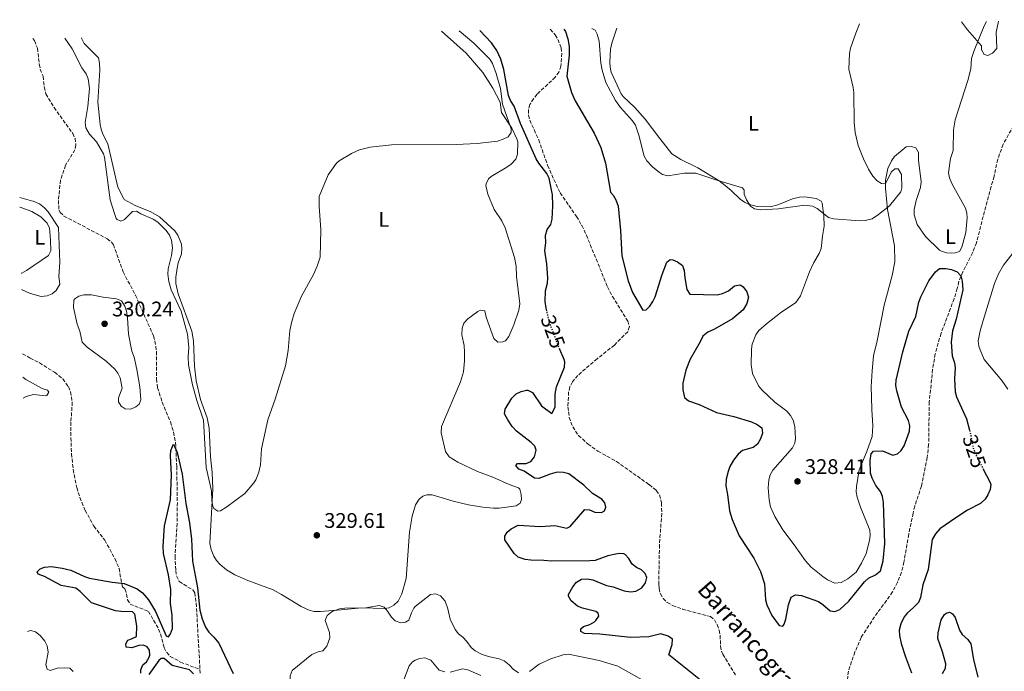
# Model space of a CAD drawing. Units: metres. Extents: x 625418 to 628895, y 4678662 to 4681037.
# Drawn here: x 625418 to 625884, y 4680675 to 4680984 of the extents above; entities that cross this region are included whole.
import ezdxf
from ezdxf.enums import TextEntityAlignment as Align

# ---------------------------------------------------------------- set-up
doc = ezdxf.new("R2010")
doc.units = ezdxf.units.M
doc.header["$MEASUREMENT"] = 0
doc.linetypes.add('DGN Style 3', pattern=[2.435891, 1.739922, -0.695969])
doc.linetypes.add('DGN Style 5', pattern=[1.217945, 0.521977, -0.695969])
for name, color, linetype, lineweight in [('Barranco lineal', 142, 'DGN Style 3', 13), ('Cota de curva de nivel directora', 7, 'Continuous', 0), ('Cota de punto acotado terreno', 7, 'Continuous', 0), ('Curva de nivel directora', 30, 'Continuous', 30), ('Curva de nivel directora no vista', 30, 'DGN Style 5', 30), ('Curva de nivel intermedia', 30, 'Continuous', 0), ('Etiqueta de uso rústico', 92, 'Continuous', 0), ('Línea de cambio de uso (parcela vista)', 92, 'Continuous', 0), ('Punto acotado terreno (símbolo)', 7, 'Continuous', 0), ('Texto de arroyo-regatas y barrancos', 142, 'Continuous', 0)]:
    doc.layers.add(name, color=color, linetype=linetype, lineweight=lineweight)
doc.styles.add('Style-Arial', font='arial.ttf')

# ---------------------------------------------------------------- blocks, each defined once
blk = doc.blocks.new('5PATER')
at = {"layer": 'Punto acotado terreno (símbolo)', "linetype": 'Continuous', "lineweight": 0}
h = blk.add_hatch(color=51, dxfattribs=at)
edge = h.paths.add_edge_path()
edge.add_ellipse((0, 0), major_axis=(-0.11, -0.111), ratio=0.999422, start_angle=0, end_angle=360)

msp = doc.modelspace()

# ---------------------------------------------------------------- linework, layer by layer
at = {"layer": 'Barranco lineal', "color": 142, "linetype": 'DGN Style 3', "lineweight": 13}
for points in [[(625920.13, 4680984.03, 327.39), (625918.95, 4680982.57, 327.31), (625913.07, 4680973.66, 327.17), (625910.56, 4680968.67, 326.9), (625903.4, 4680958.88, 326.48), (625900.63, 4680953.93, 326.34), (625893.81, 4680943.45, 326.34), (625892.29, 4680940.21, 326.34), (625883.71, 4680925.02, 326.07), (625881.13, 4680917.86, 325.94), (625879.47, 4680909.84, 325.79), (625877.97, 4680904.96, 325.73)], [(625669.26, 4680979.49, 322.26), (625671.64, 4680976.82, 322.26), (625672.82, 4680974.62, 322.26), (625674.43, 4680970.62, 322.26), (625674.69, 4680968.13, 322.26), (625674.32, 4680962.01, 322.26), (625673.38, 4680959.24, 322.26), (625671.6, 4680956.77, 322.26), (625663.05, 4680948.73, 322.2), (625661.32, 4680946.51, 322.26), (625659.57, 4680943.83, 322.19), (625658.97, 4680941.34, 322.12), (625658.9, 4680938.76, 322.19), (625659.56, 4680936.35, 322.19), (625663.81, 4680927.11, 322.12), (625667.98, 4680915.03, 321.98), (625673.92, 4680901.93, 321.98)], [(625424.24, 4680975.06, 326.7), (625424.96, 4680974.11, 326.68), (625426.42, 4680970.48, 326.68), (625427.27, 4680962.99, 326.68), (625427.78, 4680960.56, 326.68), (625429.06, 4680957.23, 326.68), (625429.66, 4680952.25, 326.44), (625430.44, 4680948.83, 326.26), (625434.27, 4680942.38, 326.14), (625443.16, 4680930.13, 326.12), (625444.21, 4680927.81, 326.12), (625444.66, 4680924.74, 326.12), (625444.17, 4680922.43, 326.12), (625439.76, 4680915.08, 326.12), (625437.34, 4680907.98, 326.12), (625436.34, 4680898.39, 326.25)], [(625673.92, 4680901.93, 321.98), (625681.68, 4680890.82, 321.98), (625684.2, 4680886.48, 321.98), (625686.35, 4680881.96, 321.98), (625696.38, 4680857.4, 321.7), (625698.69, 4680852.96, 321.7), (625705.95, 4680841.23, 321.7), (625706.71, 4680838.65, 321.66), (625705.99, 4680836.21, 321.57), (625699.6, 4680829.86, 321.43), (625691.42, 4680823.34, 321.43), (625682.31, 4680815.5, 321.43), (625679.71, 4680812.5, 321.43), (625678.54, 4680810.12, 321.43), (625677.95, 4680807.68, 321.43), (625677.63, 4680800.59, 321.41), (625678.23, 4680795.62, 321.33), (625679.87, 4680791.16, 321.25), (625682.68, 4680787.06, 321.16), (625687.18, 4680782.93, 321.08), (625691.86, 4680779.61, 321.01), (625700.59, 4680774.73, 320.87), (625716.13, 4680763.74, 320.87), (625719.48, 4680760.97, 320.87), (625721, 4680758.88, 320.79), (625721.97, 4680755.07, 320.59), (625722.03, 4680750.07, 320.55), (625720.96, 4680735.18, 321.01), (625720.63, 4680716.38, 320.87), (625720.76, 4680714.5, 320.87), (625721.39, 4680712.06, 320.87), (625722.75, 4680709.81, 320.87), (625724.65, 4680707.93, 320.87), (625727.18, 4680706.45, 320.87), (625731.94, 4680704.79, 320.87), (625745.1, 4680701.23, 320.87), (625747.02, 4680699.69, 320.77), (625748.26, 4680697.42, 320.57), (625749.19, 4680694.82, 320.45), (625749.7, 4680692.34, 320.45), (625749.9, 4680687.21, 320.45), (625750.34, 4680684.79, 320.45), (625750.97, 4680683.4, 320.45), (625757.17, 4680673.3, 320.32)], [(625877.97, 4680904.96, 325.73), (625871.04, 4680878.32, 325.73), (625869.25, 4680873.52, 325.73), (625864.65, 4680864.58, 325.73), (625862.73, 4680859.99, 325.73), (625861.99, 4680856.71, 325.73), (625860.52, 4680851.85, 325.35), (625854.29, 4680835.5, 324.9), (625851.57, 4680825.72, 324.89), (625850.34, 4680818.33, 324.7), (625848.73, 4680802.91, 324.35), (625848.44, 4680782.77, 323.93), (625847.81, 4680776.63, 323.92), (625845.03, 4680763.1, 323.79), (625841.89, 4680753.61, 323.54), (625841.07, 4680750.24, 323.48), (625839.01, 4680740.21, 323.38), (625836.74, 4680727.08, 323.08), (625835.51, 4680722.24, 323.1), (625833.75, 4680717.53, 323.1), (625831.32, 4680712.98, 322.97), (625828.54, 4680708.83, 322.79), (625824.16, 4680703.15, 322.68), (625816.49, 4680691.4, 322.38), (625813.55, 4680684.51, 322.29), (625810.44, 4680675.45, 322.18), (625809.94, 4680671.34, 322.13)], [(625436.34, 4680898.39, 326.25), (625436.64, 4680893.82, 326.17), (625437.1, 4680892.68, 326.12), (625438.98, 4680891.01, 326.03), (625459.51, 4680880.2, 325.85), (625461.44, 4680878.61, 325.85), (625462.37, 4680877.38, 325.85), (625467.01, 4680864.51, 325.85), (625472.86, 4680853.46, 325.58), (625481.32, 4680834.22, 325.29), (625482.04, 4680831.79, 325.24), (625482.82, 4680826.85, 325.17), (625482.82, 4680813.82, 325.24), (625483.31, 4680809.68, 325.32), (625485.47, 4680802.79, 325.29), (625489.43, 4680793.45, 325.12), (625490.88, 4680788.63, 325.07), (625491.8, 4680783.73, 325.02), (625492.39, 4680772.4, 325.03), (625492.67, 4680755.3, 324.95), (625492.57, 4680745.4, 324.85), (625491.6, 4680729.94, 324.73), (625491.9, 4680723.04, 324.74), (625492.23, 4680720.56, 324.55), (625493.57, 4680717.83, 324.32), (625499.98, 4680713.84, 324.32), (625500.94, 4680712.54, 324.32), (625501.6, 4680707.57, 324.41), (625503.39, 4680676.18, 323.93)], [(625419.34, 4680825.69, 327.66), (625423.03, 4680823.72, 327.39), (625427.32, 4680821.38, 327.67), (625434.57, 4680816.98, 327.39), (625438.44, 4680813.85, 327.32), (625441.07, 4680810.17, 327.26), (625442.09, 4680807.75, 327.22), (625442.9, 4680802.83, 327.15), (625442.28, 4680793.41, 326.82), (625442.24, 4680785.94, 326.41), (625442.59, 4680778.33, 326.09), (625443.35, 4680770.87, 326.05), (625444.99, 4680762.38, 325.91), (625446.53, 4680757.63, 325.81), (625449.02, 4680751.54, 325.67), (625453.14, 4680744.09, 325.45), (625458.3, 4680737.43, 325.45), (625463.12, 4680728.68, 325.2), (625465.07, 4680724.05, 325.18), (625466.64, 4680715.29, 325.18), (625467.81, 4680714.33, 324.9), (625468.62, 4680711.92, 324.76), (625469.05, 4680709.16, 324.63), (625470.29, 4680707.16, 324.5), (625478.98, 4680703.69, 324.34), (625483.81, 4680695.34, 324.34), (625484.71, 4680693.03, 324.31), (625486.44, 4680686.42, 324.07), (625487.65, 4680684.2, 324), (625489.34, 4680682.38, 323.93), (625494.18, 4680679.71, 323.98), (625503.39, 4680676.18, 323.93)], [(625503.39, 4680676.18, 323.93), (625503.5, 4680674.43, 323.91)]]:
    msp.add_polyline3d(points, dxfattribs=at)
at = {"layer": 'Curva de nivel directora', "color": 30, "linetype": 'Continuous', "lineweight": 30, "elevation": 325, "flags": 128}
for points in [[(625670.11, 4680901.87), (625668.79, 4680909.01), (625667.62, 4680911.22), (625663.82, 4680915.98), (625662.62, 4680918.16), (625655.17, 4680934.9), (625652.18, 4680943.11), (625650.49, 4680945.73), (625649.51, 4680948.04), (625647.29, 4680960.44), (625645.79, 4680965.33), (625643.99, 4680969.36), (625641.45, 4680973.07), (625635.83, 4680978.89)], [(625675.76, 4680979.61), (625676.41, 4680978.41), (625677.5, 4680975.03), (625678.24, 4680971.32), (625678.17, 4680967.23)], [(625678.17, 4680967.23), (625677.18, 4680957.26), (625679.28, 4680949.59), (625681.11, 4680945.65), (625689.99, 4680930.3), (625693.19, 4680923.51), (625695.39, 4680916.1), (625697.75, 4680902.28)], [(625667.61, 4680846.02), (625667.28, 4680847.3), (625666.79, 4680850.49), (625667.06, 4680855.52), (625667.96, 4680859.2), (625668.07, 4680861.7), (625667.64, 4680868.15), (625666.62, 4680874.73), (625667.15, 4680878.26), (625667.05, 4680881.82), (625667.77, 4680884.63), (625669.55, 4680887.02), (625670.13, 4680889.46), (625670.46, 4680895.8), (625670.25, 4680901.26), (625670.11, 4680901.87)], [(625697.75, 4680902.28), (625699.06, 4680900.83), (625700.34, 4680898.69), (625701.44, 4680895.69), (625702.59, 4680884.21), (625703.16, 4680872.2), (625706.14, 4680860.38), (625708.14, 4680854.71), (625713.04, 4680846.44), (625714.64, 4680846.63), (625716.39, 4680848.34), (625717.85, 4680850.48), (625718.93, 4680852.73), (625722.22, 4680863.37), (625724.38, 4680869.22), (625726, 4680870.34), (625727.24, 4680870.18), (625729.56, 4680869.27), (625731.89, 4680867.53), (625732.67, 4680865.15), (625732.97, 4680861.69), (625734, 4680856.18), (625735.32, 4680853.97), (625748.32, 4680853.69), (625750.74, 4680854.29), (625753.68, 4680855.56), (625756.51, 4680857.88), (625759.02, 4680858.36), (625759.55, 4680858.19), (625760.55, 4680857.45), (625762.29, 4680855.11), (625763.1, 4680852.51), (625762.31, 4680849.55), (625760.54, 4680846.58), (625755.52, 4680842.36), (625747.09, 4680837.46), (625743.95, 4680836.03), (625741.55, 4680834.1), (625740.32, 4680831.38), (625735.51, 4680823.25), (625733.42, 4680817.95), (625732, 4680811.79), (625732.09, 4680808.74), (625732.89, 4680805.11), (625734.73, 4680803.38), (625739.82, 4680801.72), (625747.93, 4680797.94), (625756.11, 4680796.03), (625764.62, 4680793.44), (625767.26, 4680792.32), (625769.46, 4680790.61), (625769.72, 4680788.18), (625768.78, 4680785.48), (625767.37, 4680782.91), (625765.39, 4680781.38), (625760.22, 4680779.86), (625758.31, 4680778.25), (625756.01, 4680775.28), (625754.31, 4680772.35), (625753.44, 4680770), (625752.55, 4680766.36), (625752.39, 4680763.2), (625753.22, 4680759.07), (625754.14, 4680751.3), (625755.4, 4680747.29), (625758.76, 4680739.46), (625765.73, 4680728.85), (625768.81, 4680722.58), (625770.66, 4680716.71), (625771.17, 4680709.2), (625771.89, 4680706.81), (625774.16, 4680701.77), (625777.69, 4680696.99), (625779.32, 4680696.76), (625780.07, 4680697.61), (625780.85, 4680700), (625782.02, 4680706.88), (625783.32, 4680710.42), (625785.45, 4680711.5), (625788.18, 4680711.29), (625796.32, 4680708.41), (625798.38, 4680707), (625801.74, 4680703.99), (625804.03, 4680703.7), (625806.34, 4680704.67), (625810.6, 4680708.47), (625818.02, 4680717.73), (625819.88, 4680719.4), (625823.2, 4680721.08), (625825.64, 4680722.98), (625826.94, 4680727.72), (625827.74, 4680735.86), (625827.05, 4680755.27), (625826.6, 4680758.2), (625825.6, 4680760.5), (625823.36, 4680763.42), (625821.7, 4680766.74), (625820.94, 4680769.12), (625820.7, 4680775.11), (625821.14, 4680778.37), (625822.3, 4680779.58)], [(625822.3, 4680779.58), (625826.54, 4680779.75), (625831.45, 4680777.72), (625833.62, 4680778.3), (625835.48, 4680779.93), (625836.77, 4680782.09), (625839.41, 4680789.12), (625839.45, 4680791.62), (625838.84, 4680794.12), (625835.59, 4680800.44), (625833.43, 4680808.21), (625832.92, 4680810.71), (625833.02, 4680813.21), (625836.15, 4680826.63), (625838.98, 4680836.46), (625842.29, 4680843.48), (625843.81, 4680850.24), (625844.68, 4680852.65), (625848.59, 4680860.27), (625851.61, 4680864.53), (625853.6, 4680866.09), (625856.52, 4680866.21), (625859.26, 4680865.63), (625861.97, 4680864.52), (625863.66, 4680862.68), (625864.32, 4680860.16), (625864.57, 4680856.09), (625861.42, 4680842.09), (625859.79, 4680836.67), (625859.07, 4680831.26), (625859.59, 4680824.72), (625860.73, 4680821.51), (625861.07, 4680819.02), (625860.67, 4680813.95), (625860.98, 4680807.74), (625861.56, 4680805.31), (625866.29, 4680794.87), (625867.75, 4680789.5)], [(625653.7, 4680773.79), (625657.77, 4680773.82), (625660.1, 4680774.69), (625661.72, 4680776.9), (625662.65, 4680780.07), (625661.93, 4680781.92), (625660.19, 4680783.71), (625653.32, 4680789.06), (625651.26, 4680791.35), (625649.12, 4680794.38), (625647.66, 4680797.31), (625647.98, 4680799.54), (625651.1, 4680804.71), (625653.14, 4680806.78), (625655.52, 4680807.94), (625657.99, 4680808.45), (625658.63, 4680808.43), (625660.89, 4680807.35), (625665.07, 4680801.01), (625670.04, 4680797.45), (625671.62, 4680800.44), (625671.64, 4680806.67), (625672.2, 4680810.1), (625676.05, 4680819.43), (625676.14, 4680821.94), (625675.88, 4680823.02), (625673.83, 4680827.82)], [(625478.3, 4680686.93), (625476.62, 4680687.7), (625474.36, 4680687.6), (625471.15, 4680686.42), (625468.45, 4680686.7), (625468.21, 4680688.33), (625469.24, 4680690.06), (625471.01, 4680690.63), (625473.32, 4680691.81), (625473.45, 4680696.8), (625472.53, 4680702.32), (625471.46, 4680703.47), (625465.86, 4680703.59), (625463.4, 4680704.04), (625452.09, 4680707.68), (625446.59, 4680713.1), (625444.57, 4680714.66), (625437.68, 4680715.93), (625429.76, 4680720.17), (625426.76, 4680721.36), (625426.24, 4680722.47), (625427.63, 4680723.91), (625429.73, 4680724.71), (625433.03, 4680724.91), (625438.05, 4680724.21), (625442.18, 4680723.24), (625448.69, 4680720.25), (625451.07, 4680719.47), (625461.78, 4680717.52), (625467.49, 4680716.84), (625473.66, 4680714.42), (625476.1, 4680712.5), (625479, 4680709.18), (625482.32, 4680703.6), (625487.32, 4680692.07), (625488.54, 4680691.71), (625489.47, 4680693.07), (625490.3, 4680695.66), (625490.16, 4680701.95), (625489.41, 4680707.45), (625489.55, 4680714), (625488.55, 4680721), (625486.11, 4680731.1), (625486.02, 4680734.65), (625486.57, 4680744.23), (625489.5, 4680756.63), (625489.93, 4680768.45), (625489.46, 4680777.38), (625489.63, 4680779.86), (625490.82, 4680782.92), (625492.53, 4680778.99), (625494.87, 4680768.71), (625496.61, 4680754.77), (625498.44, 4680745.58), (625499.32, 4680737.85), (625499.82, 4680727.48), (625502.16, 4680714.93), (625503.25, 4680704.3), (625504.46, 4680700.19), (625506.06, 4680696.21), (625507.59, 4680693.8), (625510.02, 4680691.47), (625512.32, 4680688.6), (625519.06, 4680674.25)], [(625741.22, 4680670.53), (625725.36, 4680683.06), (625726.99, 4680688.07), (625727.14, 4680690.6), (625725.07, 4680692.04), (625721.64, 4680693.08), (625715.96, 4680691.71), (625707.31, 4680691.29), (625692.72, 4680692.88), (625685.44, 4680693.22), (625683.79, 4680694.13), (625683.81, 4680695.38), (625684.95, 4680696.52), (625687.99, 4680697.52), (625690.13, 4680698.75), (625690.87, 4680699.34), (625692.18, 4680701.4), (625691.98, 4680702.81), (625690.87, 4680703.7), (625684.45, 4680705.24), (625682.12, 4680706.1), (625679.13, 4680708.63), (625677.88, 4680710.97), (625677.92, 4680711.67), (625679.93, 4680715.38), (625681.75, 4680717.62), (625684.05, 4680718.93), (625686.95, 4680719.16), (625689.4, 4680718.63), (625695.91, 4680715.92), (625699.04, 4680715.28), (625704.31, 4680713.44), (625707.3, 4680712.91), (625709.74, 4680713.35), (625712.55, 4680714.88), (625714.37, 4680717.18), (625714.93, 4680719.72), (625714.17, 4680721.59), (625712.48, 4680723.45), (625710.05, 4680724.51), (625708.07, 4680726.03), (625706.42, 4680728.81), (625704.71, 4680730.65), (625704.14, 4680730.95), (625701.95, 4680731.1), (625699.49, 4680730.66), (625696.52, 4680730.1), (625690.45, 4680727.83), (625687.96, 4680727.63), (625669.89, 4680727.47), (625666.14, 4680727.87), (625659.99, 4680727.99), (625657.45, 4680728.32), (625653.98, 4680729.38), (625652.24, 4680731.07), (625647.75, 4680737.66), (625647.79, 4680739.28), (625648.84, 4680741.19), (625650.7, 4680742.86), (625654.09, 4680744.6), (625664.61, 4680743.84), (625671.4, 4680744.38), (625677.05, 4680743.17), (625678.64, 4680743.92), (625685.61, 4680752.04), (625687.78, 4680751.88), (625690.41, 4680750.76), (625693.5, 4680750.52), (625694.98, 4680751.3), (625695.57, 4680753.06), (625695.1, 4680755.12), (625693.69, 4680756.84), (625689.29, 4680759.57), (625685.23, 4680763.57), (625677.98, 4680768.87), (625675.57, 4680769.57), (625672.45, 4680769.6), (625669.17, 4680768.78), (625663.81, 4680766.61), (625661.81, 4680766.76), (625656.92, 4680770.06), (625654.4, 4680771.11), (625652.99, 4680772.8), (625653.7, 4680773.79)], [(625874.16, 4680771.39), (625877.61, 4680764.71), (625877.86, 4680763.78), (625877.5, 4680761.38), (625876.48, 4680758.93), (625875.16, 4680756.81), (625872.93, 4680754.86), (625866.9, 4680751.58), (625861.32, 4680748.08), (625853.66, 4680742.87), (625851.63, 4680740.44), (625850.04, 4680737.72), (625848.27, 4680723.59), (625845.69, 4680716.36), (625844.52, 4680710.34), (625843.66, 4680707.98), (625841.16, 4680705.32), (625838.38, 4680703.01), (625836.77, 4680701.11), (625835.2, 4680697.8), (625834.52, 4680694.85), (625834.63, 4680692.35), (625835.46, 4680688.43), (625837.41, 4680682.1), (625840.32, 4680674.59)], [(625855.05, 4680674.21), (625856.39, 4680676.74), (625856.57, 4680678.92), (625855.03, 4680684.53), (625852.82, 4680690.85), (625852.89, 4680693.54), (625854.4, 4680699.77), (625855.95, 4680702.24), (625856.74, 4680702.91), (625858.29, 4680703.4), (625859.76, 4680702.59), (625861.02, 4680700.76), (625863.01, 4680694.79), (625864.34, 4680692.68), (625867.04, 4680690.38), (625868.49, 4680688.32), (625869.74, 4680680.95), (625871.72, 4680672.52)], [(625475.34, 4680674.42), (625475.35, 4680676.05), (625476.26, 4680678.36), (625477.98, 4680679.8), (625479.34, 4680681.94), (625479.71, 4680682.96), (625479.45, 4680685.31), (625478.3, 4680686.93)], [(625500.27, 4680674.06), (625498.43, 4680675.95), (625490.18, 4680678.13), (625486.49, 4680681.43), (625485.07, 4680681.37), (625483.93, 4680680.41), (625479.24, 4680673.76)]]:
    msp.add_lwpolyline(points, dxfattribs=at)
at = {"layer": 'Curva de nivel directora no vista', "color": 30, "linetype": 'DGN Style 5', "lineweight": 30, "elevation": 325, "flags": 128}
for points in [[(625673.83, 4680827.82), (625672.48, 4680831), (625669.17, 4680839.94), (625667.61, 4680846.02)], [(625867.75, 4680789.5), (625868.25, 4680787.65), (625869.3, 4680781.95), (625870.36, 4680778.74), (625874.16, 4680771.39)]]:
    msp.add_lwpolyline(points, dxfattribs=at)
at = {"layer": 'Curva de nivel intermedia', "color": 30, "linetype": 'Continuous', "lineweight": 0, "flags": 128}
for points, elevation in [([(625835.79, 4680904.33), (625835.57, 4680910.71), (625834, 4680913.33), (625832.35, 4680913.42), (625830.72, 4680911.74), (625827.94, 4680906.3), (625826.18, 4680906.49), (625824.01, 4680907.74), (625822.07, 4680909.88), (625819.94, 4680913.17), (625817.63, 4680918.04), (625815.1, 4680924.45), (625813.69, 4680930.53), (625813.1, 4680935.55), (625812.96, 4680949.35), (625812.69, 4680951.83), (625810.69, 4680960.55), (625810.91, 4680968.04), (625811.45, 4680970.48), (625813.92, 4680977.7), (625815.76, 4680982.14)], 330), ([(625864.02, 4680983.02), (625866.9, 4680979.15), (625873.4, 4680971.65), (625873.43, 4680969.67), (625874.75, 4680967.57), (625876.45, 4680967.07), (625878.69, 4680968.17), (625880.69, 4680970.44), (625880.46, 4680978.04), (625881.5, 4680983.33)], 330), ([(625559.9, 4680900.23), (625564.15, 4680910.54), (625568.11, 4680916.04), (625569.32, 4680917.12), (625575.07, 4680920.63), (625578.86, 4680922.33), (625584.02, 4680923.56), (625594.1, 4680924.66), (625624.71, 4680924.91), (625634.69, 4680925.43), (625644.29, 4680926.54), (625647.03, 4680927.35), (625649.32, 4680928.49), (625650.78, 4680930.53), (625650.81, 4680932.25), (625646.66, 4680944.06), (625645.64, 4680951.37), (625643.57, 4680958.46), (625641.96, 4680963.28), (625640.57, 4680965.37), (625633, 4680972.95), (625626.19, 4680978.72)], 330), ([(625689.02, 4680979.85), (625690.46, 4680979.06), (625691.48, 4680977.09), (625692.41, 4680973.8), (625693.23, 4680963.46), (625693.84, 4680960.06), (625695.57, 4680954.29), (625700.11, 4680945.73), (625702.48, 4680942.46), (625708.19, 4680936.05), (625709.64, 4680933.99), (625711.27, 4680929.27), (625713.74, 4680919.4), (625714.94, 4680917.22), (625717.62, 4680914.33), (625720.97, 4680911.58), (625722.46, 4680910.72), (625724.9, 4680910.08), (625732.76, 4680911.32), (625738.2, 4680911.29), (625748.61, 4680907.82), (625760.25, 4680904.38), (625761, 4680903.22)], 330), ([(625439.38, 4680975.34), (625442.91, 4680970.21), (625447.43, 4680961.29), (625449.48, 4680958.31), (625450.49, 4680956.02), (625451.02, 4680951.4), (625450.27, 4680942.91), (625448.96, 4680935.29), (625449.26, 4680932.83), (625451, 4680929.74), (625454.38, 4680926.12), (625457.75, 4680920.52), (625458.24, 4680918.91), (625460.9, 4680898.76)], 330), ([(625761, 4680903.22), (625761.09, 4680901.36), (625762.26, 4680898.67), (625764.01, 4680895.63), (625765.99, 4680894.38), (625768.61, 4680893.96), (625777.4, 4680894.38), (625789.69, 4680896.23), (625793.44, 4680895.63), (625795.69, 4680894.51), (625801.01, 4680890.36), (625803.45, 4680889.61), (625815.87, 4680888.72), (625818.36, 4680888.88), (625821.62, 4680889.63), (625824.72, 4680891.7), (625829.92, 4680895.88), (625835.27, 4680902.55), (625835.79, 4680904.33)], 330), ([(625418.79, 4680856.22), (625422.65, 4680854.51), (625425.37, 4680853.63), (625428.14, 4680852.95), (625431.05, 4680853.13), (625433.32, 4680854.19), (625435.27, 4680855.71), (625437.07, 4680858.78), (625436.6, 4680862.43), (625437, 4680869.15), (625436.42, 4680885.59), (625431.43, 4680892.94), (625429.8, 4680894.83), (625427.35, 4680896.77), (625424.42, 4680897.99), (625423.66, 4680898.21), (625418.01, 4680899.77)], 330), ([(625460.9, 4680898.76), (625462.88, 4680892.18), (625463.7, 4680889.88), (625464.2, 4680889.3), (625465.88, 4680888.52), (625467.61, 4680889.31), (625471.48, 4680893.19), (625473.32, 4680893.37), (625475.42, 4680892.09), (625481.27, 4680889.5), (625483.48, 4680888.04), (625487.43, 4680884.11), (625488.95, 4680881.99), (625489.82, 4680879.65), (625490.32, 4680875.94), (625489.91, 4680872.3), (625488.34, 4680865.99), (625488.14, 4680863.49), (625488.59, 4680860), (625489.8, 4680856.02), (625494.54, 4680845.88), (625497.52, 4680835.03), (625498.17, 4680828.94), (625497.82, 4680824.24), (625497.93, 4680820.46), (625499.82, 4680811.05), (625501.91, 4680803.59), (625505, 4680794.23), (625506.38, 4680771.81), (625508.78, 4680760.83), (625509.03, 4680756.03), (625509.48, 4680753.6), (625509.99, 4680752.52), (625511.87, 4680751.13), (625513.14, 4680751.3), (625516.09, 4680753.16), (625524.56, 4680759.62), (625528.9, 4680764.63), (625529.76, 4680765.96), (625531.27, 4680769.72), (625532.05, 4680773.19), (625532.57, 4680780.65), (625535.52, 4680794.5), (625538.97, 4680804.17), (625543.95, 4680820.01), (625545.19, 4680827.28), (625546, 4680836.82), (625546.84, 4680841.02), (625548.05, 4680844.85), (625551.48, 4680853.08), (625557.07, 4680863.26), (625558.92, 4680867.31), (625560.29, 4680871.52), (625560.61, 4680884.54), (625559.86, 4680895.65), (625559.9, 4680900.23)], 330), ([(625470.71, 4680799.51), (625467.91, 4680799.68), (625466.08, 4680800.99), (625464.78, 4680802.96), (625464.79, 4680804.82), (625466.57, 4680809.39), (625465.54, 4680814.31), (625464.51, 4680816.58), (625463.11, 4680818.42), (625459.02, 4680822.24), (625449.97, 4680828.85), (625447.61, 4680831.29), (625446.44, 4680836.43), (625445.18, 4680839.75), (625443.54, 4680847.66), (625443.71, 4680851.09), (625444.05, 4680851.76), (625445.99, 4680853.03), (625448.42, 4680853.7), (625451.97, 4680853.72), (625457.48, 4680852.6), (625463.92, 4680851.79), (625466.23, 4680850.83), (625467.76, 4680848.36), (625468.59, 4680846), (625469.11, 4680842.85), (625469.46, 4680834.98), (625471.04, 4680827.01), (625472.14, 4680824.16), (625473.49, 4680818.34), (625474.91, 4680810.07), (625475.45, 4680803.93), (625474.64, 4680801.85), (625472.99, 4680800.55), (625470.71, 4680799.51)], 330), ([(625419.71, 4680804.75), (625421.1, 4680805.54), (625424.51, 4680806.38), (625430.26, 4680805.85), (625430.81, 4680806.02), (625431.8, 4680807.6), (625431.1, 4680808.43), (625428.73, 4680809.23), (625420.95, 4680813.53), (625419.54, 4680814.69)], 330), ([(625565.97, 4680703.59), (625569.53, 4680704.88), (625571.98, 4680705.22), (625581.94, 4680705.34), (625588.28, 4680706.53), (625590.57, 4680705.7), (625592.21, 4680703.83), (625594.03, 4680700.97), (625595.77, 4680699.17), (625598.55, 4680698.34), (625600.72, 4680698.52), (625602.23, 4680699.56), (625603.5, 4680703.03), (625604.61, 4680705.27), (625605.36, 4680706), (625612.5, 4680711.72), (625614.99, 4680712.02), (625617.31, 4680711.07), (625619.5, 4680708.59), (625620.79, 4680704.95), (625621.93, 4680700.08), (625624.22, 4680695.07), (625625.74, 4680693.07), (625627.8, 4680691.5), (625629.69, 4680689.38), (625631.73, 4680686.54), (625633.72, 4680685.02), (625637.05, 4680683.33), (625640.67, 4680682.11), (625645.02, 4680681.25), (625647.35, 4680680.33), (625649.81, 4680678.44), (625651.76, 4680676.34), (625654.29, 4680674.61)], 330), ([(625554.2, 4680670.79), (625551.75, 4680670.23), (625548.35, 4680667.55), (625546.54, 4680669.16), (625546.15, 4680669.85), (625546.06, 4680673.19), (625547.02, 4680675.65), (625556.31, 4680683.34), (625559.41, 4680684.52), (625561.55, 4680684.95), (625563.44, 4680687.27), (625564.88, 4680691.19), (625564.79, 4680693.69), (625562.65, 4680699.37), (625563.57, 4680701.7), (625565.97, 4680703.59)], 330), ([(625443.39, 4680675.19), (625441.69, 4680676.73), (625439.22, 4680676.98), (625435.69, 4680676.74), (625432.51, 4680675.71), (625430.98, 4680676.27), (625430.32, 4680678.33), (625431.43, 4680684.41), (625430.95, 4680687.38), (625429.88, 4680689.65), (625427.67, 4680692.24), (625425.53, 4680693.99), (625423.06, 4680694.62), (625421.69, 4680694.2)], 330), ([(625659.39, 4680675.18), (625664.02, 4680678.63), (625669.57, 4680681.3), (625675.32, 4680683.1), (625677.82, 4680683.4), (625692.41, 4680680.51), (625701.3, 4680677.74), (625713.82, 4680670.63)], 330), ([(625598.63, 4680667.88), (625602.4, 4680677.84), (625604.04, 4680679.75), (625605.24, 4680680.52), (625607.57, 4680681.37), (625609.82, 4680681.62), (625612.64, 4680680.65), (625616.64, 4680675.91), (625619.27, 4680675.05)], 335), ([(625621.89, 4680674.87), (625627.7, 4680676.53), (625630.19, 4680675.99), (625636.45, 4680673.36)], 335)]:
    msp.add_lwpolyline(points, dxfattribs=dict(at, elevation=elevation))
at = {"layer": 'Línea de cambio de uso (parcela vista)', "color": 92, "linetype": 'Continuous', "lineweight": 0}
for points in [[(625875.88, 4680983.23, 331.21), (625874.65, 4680981.13, 331.12), (625869.93, 4680969.46, 329.65), (625868.74, 4680965.66, 329.13), (625868.35, 4680960.74, 328.28), (625866.98, 4680955.16, 327.12), (625860.98, 4680936.62, 325.89), (625860.24, 4680931.88, 325.65), (625859.98, 4680922.04, 325.51), (625858.8, 4680918.33, 325.62), (625857.88, 4680911.54, 325.55), (625858.24, 4680909.08, 325.55), (625859.4, 4680906.44, 325.55), (625860.42, 4680904.7, 325.53)], [(625617.76, 4680978.56, 330.79), (625629.38, 4680968.18, 330.58), (625637.38, 4680958.98, 330.38), (625642.04, 4680951.56, 330.16), (625645.6, 4680944.96, 330.24), (625646.09, 4680940.04, 330), (625650.98, 4680932.65, 329.96), (625653.5, 4680927.62, 330.03), (625653.89, 4680926.21, 330.11), (625653.78, 4680920.26, 330), (625652.99, 4680917.88, 329.94), (625650.74, 4680915.61, 329.92), (625648.76, 4680914.13, 329.9), (625641.32, 4680909.69, 329.9), (625640.01, 4680908.56, 329.9), (625638.85, 4680906.27, 329.87), (625638.82, 4680905.47, 329.87), (625639.63, 4680901.42, 329.82)], [(625754.93, 4680903.13, 330.08), (625752.14, 4680905.53, 330.04), (625749.26, 4680907.65, 329.97), (625739.07, 4680913.8, 329.85), (625731.04, 4680917.73, 329.96), (625726.89, 4680920.53, 330.11), (625721.22, 4680927.68, 330.5), (625714.2, 4680936.93, 330.58), (625709.3, 4680942.47, 330.47), (625703.82, 4680947.62, 330.63), (625702.84, 4680948.94, 330.64), (625698.17, 4680959.12, 330.5), (625697.61, 4680961.57, 330.48), (625697.48, 4680963.83, 330.47), (625697.86, 4680970.01, 330.5), (625698.37, 4680972.87, 330.5), (625700.78, 4680980.06, 330.72)], [(625447.35, 4680975.48, 332.19), (625447.46, 4680975.03, 332.19), (625448.62, 4680972.8, 332.15), (625455.4, 4680965.92, 332.19), (625455.85, 4680963.46, 332.14), (625455.96, 4680960.15, 332.08), (625455.09, 4680944.92, 331.79), (625456.17, 4680934.32, 331.5), (625456.54, 4680932.09, 331.43), (625457.4, 4680929.77, 331.41), (625459.72, 4680925.17, 331.43), (625464.55, 4680904.73, 331.06), (625467.09, 4680899.44, 331.09), (625467.47, 4680898.87, 331.08)], [(625844.57, 4680904.47, 325.65), (625844.87, 4680907.25, 325.65), (625843.64, 4680917.48, 325.86), (625843.57, 4680921.17, 325.79), (625842.32, 4680923.3, 325.78), (625840.25, 4680923.99, 325.93), (625837.79, 4680923.74, 326.25), (625832.32, 4680919.15, 327.89), (625830.86, 4680917.19, 328.35), (625829.14, 4680913.57, 329.02), (625827.99, 4680908, 329.89), (625828.04, 4680904.22, 330.07)], [(625754.93, 4680903.13, 330.08), (625759.26, 4680898.99, 330.15), (625761.27, 4680897.5, 330.16), (625763.12, 4680896.61, 330.15), (625767.26, 4680895.56, 330.08), (625773.34, 4680895.44, 330.08), (625776.96, 4680896.34, 330.15), (625783.91, 4680899.19, 330.15), (625787.24, 4680900.01, 330.15), (625789.74, 4680900.15, 330.15), (625795.24, 4680899.34, 330.15), (625797.5, 4680898, 330.15), (625798.02, 4680897.03, 330.15), (625798.74, 4680891.1, 330.15), (625798.95, 4680886.27, 329.94), (625798.23, 4680881.47, 329.73), (625797.52, 4680875.6, 328.97), (625796.59, 4680873.3, 328.84), (625794.07, 4680869.07, 328.69), (625792.02, 4680864.51, 328.65), (625787.78, 4680853.16, 328.75), (625785.49, 4680849.97, 328.96), (625778.31, 4680845.08, 329.25), (625771.63, 4680840, 329.13), (625768.07, 4680836.76, 329.18), (625766.59, 4680834.73, 329.22), (625764.92, 4680830.33, 329.23), (625764.48, 4680827.92, 329.18), (625764.32, 4680820.54, 329.04), (625765.07, 4680816.38, 328.98), (625767.87, 4680810.52, 328.9), (625769.43, 4680808.59, 328.9), (625775.62, 4680802.87, 328.84), (625781.21, 4680798.62, 328.76), (625782.95, 4680796.58, 328.69), (625784.23, 4680794.37, 328.72), (625785.12, 4680791.29, 328.76), (625785.32, 4680785.65, 328.76), (625785.02, 4680783.44, 328.76), (625783.9, 4680781.2, 328.63), (625774.67, 4680770.59, 328.35), (625773.42, 4680768.38, 328.29), (625772.76, 4680765.95, 328.24), (625772.45, 4680762.2, 328.18), (625772.86, 4680756.5, 328.04), (625773.57, 4680753.27, 327.86), (625775.6, 4680748.7, 327.61), (625779.37, 4680742.32, 326.97), (625784.73, 4680735.26, 326.13), (625790.13, 4680727.63, 326.18), (625792.88, 4680724.66, 326.2), (625798.29, 4680720.17, 327.1), (625800.48, 4680718.61, 327.38), (625804.05, 4680717.12, 327.65), (625807.06, 4680717.38, 327.45), (625810.23, 4680719.17, 327.45), (625814.04, 4680722.24, 327.65), (625816.68, 4680726.49, 327.72), (625818.91, 4680731.13, 327.79), (625820.5, 4680737.21, 327.79), (625820.77, 4680739.72, 327.83), (625820.51, 4680742.18, 327.86), (625816.16, 4680753.13, 327.91), (625814.59, 4680757.81, 327.8), (625814.18, 4680760.35, 327.72), (625814.25, 4680762.84, 327.59), (625815.57, 4680770.75, 326.55), (625819.16, 4680779.46, 325.58), (625821.7, 4680786.63, 325.64), (625821.96, 4680791.63, 325.76), (625821.46, 4680799.28, 325.99), (625821.45, 4680805.18, 326.27), (625821.22, 4680810.15, 326.84), (625821.69, 4680817.7, 328.28), (625822.32, 4680824.8, 328.97), (625823.99, 4680831.88, 329.25), (625827.39, 4680848.83, 329.18), (625831.13, 4680862.79, 329.39), (625832.42, 4680869.32, 329.49), (625832.21, 4680876.86, 329.82), (625829.03, 4680894.18, 329.75), (625828.04, 4680904.22, 330.06)], [(625844.57, 4680904.47, 325.65), (625842.48, 4680898.4, 325.3), (625841.57, 4680894.13, 325.23), (625841.61, 4680891.65, 325.27), (625842.94, 4680886.94, 325.25), (625846.97, 4680881.35, 325.37), (625853.64, 4680874.88, 325.45), (625854.54, 4680874.29, 325.44), (625856.91, 4680873.5, 325.38), (625859.47, 4680873.35, 325.37), (625861.07, 4680873.5, 325.37), (625863.05, 4680874.25, 325.37), (625864.18, 4680876.22, 325.37), (625866.02, 4680883.19, 325.28), (625866.7, 4680890.2, 325.2), (625866.53, 4680892.36, 325.16), (625865.85, 4680894.76, 325.27), (625860.42, 4680904.7, 325.52)], [(625467.47, 4680898.87, 331.07), (625472.72, 4680896.02, 331.07), (625480.18, 4680892.94, 331.07), (625484.25, 4680890.66, 331.07), (625491.54, 4680884.03, 331), (625492.94, 4680881.98, 331), (625494.56, 4680877.7, 330.89), (625494.82, 4680875.61, 330.79), (625494.56, 4680873.13, 330.86), (625493.07, 4680868.84, 330.79), (625492.55, 4680866.38, 330.75), (625491.92, 4680862.03, 330.64), (625491.89, 4680859.06, 330.52), (625493.11, 4680854.21, 330.44), (625499.51, 4680836.5, 330.56), (625500.31, 4680831.87, 330.45), (625500.71, 4680819.83, 330.33), (625501.51, 4680813, 330.27), (625503.57, 4680804.08, 330.12), (625506.71, 4680795.38, 330.24), (625507.8, 4680790.49, 330.17), (625508.32, 4680776.95, 329.89), (625509.15, 4680769.49, 329.96), (625509.42, 4680761.75, 329.83), (625508.07, 4680735.81, 329.82), (625508.68, 4680733.04, 329.89), (625509.89, 4680729.92, 329.8), (625511.17, 4680727.77, 329.69), (625512.99, 4680725.86, 329.63), (625516, 4680723.38, 329.61), (625519.93, 4680721.02, 329.6), (625526.04, 4680718.32, 329.55), (625537.97, 4680713.9, 329.68), (625542.01, 4680711.77, 329.68), (625551.3, 4680706.08, 329.75), (625555.01, 4680704.23, 329.61), (625557.44, 4680703.61, 329.54), (625560.53, 4680703.58, 329.64), (625570.27, 4680704.38, 330.1), (625579.89, 4680705.37, 330.13), (625590.76, 4680705.1, 330.14), (625593.01, 4680705.42, 330.1), (625595.21, 4680706.58, 330.04), (625597.22, 4680708.59, 329.93), (625598.98, 4680711.94, 329.89), (625601.07, 4680719.34, 329.76), (625602.57, 4680741.2, 329.61), (625603.8, 4680748.75, 329.61), (625605.49, 4680754.19, 329.48), (625607.22, 4680756.93, 329.48), (625608.89, 4680758.28, 329.41), (625610.82, 4680758.94, 329.41), (625613.32, 4680758.88, 329.41), (625623.25, 4680755.98, 329.13), (625630.54, 4680754.22, 329.14), (625637.4, 4680753.11, 328.58), (625642.39, 4680752.56, 328.41), (625645.04, 4680752.56, 328.37), (625653.1, 4680753.71, 328.3), (625655.03, 4680755.03, 328.3), (625655.57, 4680756.72, 328.23), (625655.45, 4680759.12, 328.3), (625654.82, 4680761.61, 328.35), (625654.2, 4680762.29, 328.37), (625649.82, 4680763.77, 328.51), (625642.01, 4680767.24, 328.85), (625634.81, 4680770.01, 329), (625625.53, 4680774.34, 329.06), (625621.36, 4680776.98, 329.2), (625619.59, 4680779.53, 329.2), (625617.63, 4680788.37, 329.34), (625617.81, 4680791.34, 329.41), (625626.74, 4680812.38, 329.27), (625628.14, 4680817.18, 329.34), (625628.61, 4680822.35, 329.4), (625628.61, 4680826.48, 329.38), (625628.41, 4680829.7, 329.34), (625627.31, 4680834.74, 329.27), (625627.48, 4680837.94, 329.27), (625628.3, 4680840.3, 329.33), (625630.22, 4680842.35, 329.38), (625634.93, 4680845.79, 329.41), (625636.13, 4680846.46, 329.41), (625638.35, 4680846.13, 329.41), (625638.85, 4680843.05, 329.41), (625642.6, 4680832.95, 329.41), (625644.5, 4680831.3, 329.28), (625646.75, 4680831.33, 329.2), (625648.03, 4680831.93, 329.2), (625649.57, 4680833.98, 329.17), (625652.05, 4680839.47, 329.1), (625654.43, 4680846.34, 329.08), (625654.8, 4680849.47, 329.13), (625653.27, 4680862.31, 329.2), (625653.1, 4680867.31, 329.25), (625652.32, 4680871.44, 329.29), (625647.98, 4680885.34, 329.6), (625646.37, 4680888.68, 329.68), (625642.69, 4680894.17, 329.75), (625639.63, 4680901.42, 329.81)], [(625418.1, 4680895.28, 330.9), (625418.31, 4680895.23, 330.9), (625423.82, 4680893.19, 330.9), (625428.07, 4680890.65, 330.9), (625431.01, 4680887.55, 330.79), (625432.11, 4680885.31, 330.57), (625432.57, 4680879.56, 330.26), (625432.82, 4680874.57, 330.34), (625431.61, 4680872.38, 330.5), (625421.25, 4680865.15, 330.41), (625419.06, 4680863.95, 330.34), (625418.66, 4680863.91, 330.36)], [(625888.35, 4680873.36, 329.72), (625883.94, 4680867.77, 329.69), (625881.57, 4680863.66, 329.67), (625879.68, 4680859.03, 329.63), (625874.22, 4680841.53, 329.27), (625872.79, 4680836.54, 329.34), (625871.94, 4680831.87, 329.41), (625872.22, 4680829.41, 329.34), (625872.8, 4680827.58, 329.27), (625874.8, 4680822.97, 329.28), (625883.1, 4680813.15, 329.27), (625885.92, 4680809, 329.21)]]:
    msp.add_polyline3d(points, dxfattribs=at)

# ---------------------------------------------------------------- block references
at = {"layer": 'Punto acotado terreno (símbolo)', "color": 7, "linetype": 'Continuous', "lineweight": 0, "xscale": 10, "yscale": 10, "zscale": 10}
for p in [(625458.23, 4680839.96, 330.24), (625786.33, 4680765.29, 328.41), (625558.71, 4680739.76, 329.61)]:
    msp.add_blockref('5PATER', p, dxfattribs=at)

# ---------------------------------------------------------------- texts
at = {"layer": 'Cota de curva de nivel directora', "color": 7, "linetype": 'Continuous', "lineweight": 0, "style": 'Style-Arial'}
for rotation, p in [(290.3169, (625670.54, 4680836.22, 325)), (288.2742, (625870.09, 4680779.56, 325))]:
    msp.add_text('325', height=7, rotation=rotation, dxfattribs=at).set_placement(p, align=Align.MIDDLE_CENTER)
at = {"layer": 'Cota de punto acotado terreno', "color": 7, "linetype": 'Continuous', "lineweight": 0, "style": 'Style-Arial'}
for s, p in [('330.24', (625461.73, 4680843.46, 330.24)), ('328.41', (625789.83, 4680768.79, 328.41)), ('329.61', (625562.21, 4680743.26, 329.61))]:
    msp.add_text(s, height=7, dxfattribs=at).set_placement(p)
at = {"layer": 'Etiqueta de uso rústico', "color": 92, "linetype": 'Continuous', "lineweight": 0, "style": 'Style-Arial'}
for p in [(625765.48, 4680934.94, 330.96), (625590.48, 4680889.41, 329.82), (625427.54, 4680880.92, 330.54), (625858.83, 4680881.23, 325.34)]:
    msp.add_text('L', height=7, dxfattribs=at).set_placement(p, align=Align.MIDDLE_CENTER)
at = {"layer": 'Texto de arroyo-regatas y barrancos', "color": 142, "linetype": 'Continuous', "lineweight": 0, "style": 'Style-Arial'}
msp.add_text('Barrancogrande', height=8, rotation=311.209, dxfattribs=at).set_placement((625738.43, 4680713.8, 321.91))

doc.saveas('drawing.dxf')
